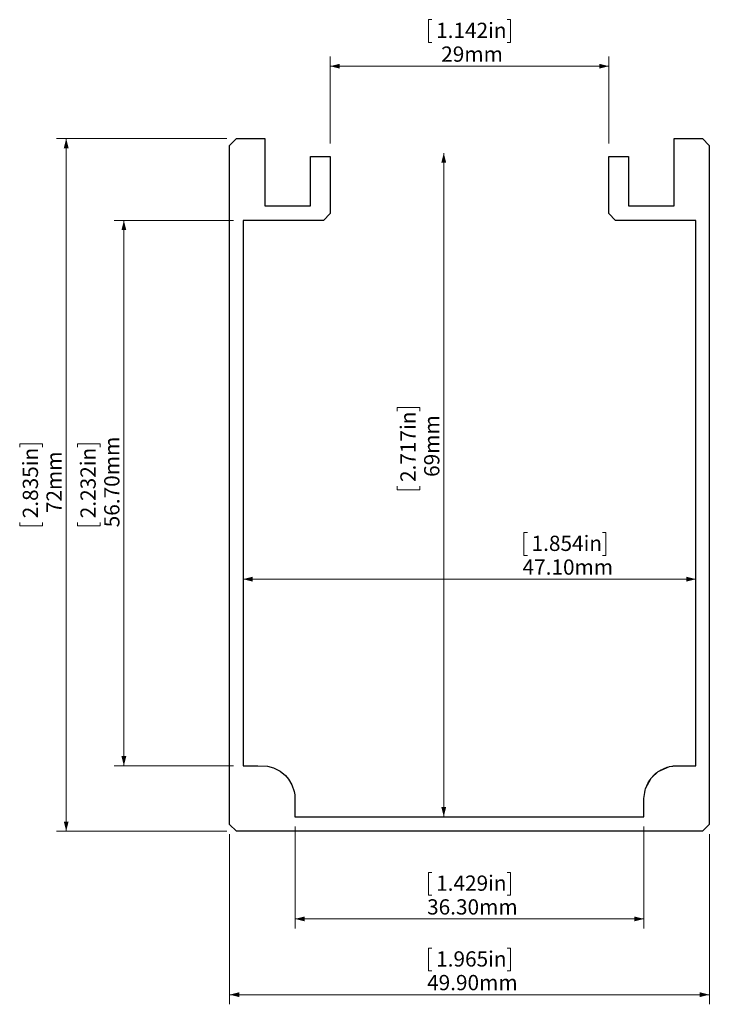
# Model space of a CAD drawing. Units: millimetres. Extents: x 98 to 169, y 70 to 173.
import ezdxf

# ---------------------------------------------------------------- set-up
doc = ezdxf.new("R2010")
doc.units = ezdxf.units.MM
doc.styles.add('SLDTEXTSTYLE0', font='TXT', dxfattribs={"width": 0.605})
doc.dimstyles.new('SLDDIMSTYLE0', dxfattribs={"dimtxt": 1.540991, "dimasz": 1, "dimexe": 0, "dimexo": 0.0625, "dimgap": 0.385248, "dimtad": 1, "dimrnd": 1e-09, "dimzin": 12, "dimdsep": 46, "dimtxsty": 'SLDTEXTSTYLE0', "dimsah": 1, "dimcen": 0.09, "dimadec": 0, "dimazin": 3, "dimtfac": 1, "dimtofl": 0, "dimtmove": 0, "dimatfit": 3, "dimfxl": 0, "dimfrac": 2, "dimtolj": 1, "dimtzin": 12, "dimarcsym": 0})
doc.dimstyles.new('SLDDIMSTYLE1', dxfattribs={"dimtxt": 1.540991, "dimasz": 1, "dimexe": 0, "dimexo": 0.0625, "dimgap": 0.385248, "dimtad": 1, "dimrnd": 1e-09, "dimzin": 4, "dimdsep": 46, "dimtxsty": 'SLDTEXTSTYLE0', "dimsah": 1, "dimcen": 0.09, "dimadec": 0, "dimazin": 1, "dimtfac": 1, "dimtofl": 0, "dimtmove": 0, "dimatfit": 3, "dimfxl": 0, "dimfrac": 2, "dimtolj": 1, "dimtzin": 12, "dimarcsym": 0})

# ---------------------------------------------------------------- blocks, each defined once
blk = doc.blocks.new('_D')
at = {"color": 7, "linetype": 'Continuous', "lineweight": 0}
for p, q in [((119.04, 160.33), (101.34, 160.33)), ((102.34, 160.33), (102.34, 88.33)), ((97.5, 128.24), (97.5, 128.59)), ((97.5, 128.59), (99.87, 128.59)), ((99.87, 128.59), (99.87, 128.24)), ((97.5, 120.42), (97.5, 120.07)), ((97.5, 120.07), (99.87, 120.07)), ((99.87, 120.07), (99.87, 120.42)), ((119.04, 88.33), (101.34, 88.33))]:
    blk.add_line(p, q, dxfattribs=at)
for points in [[(102.34, 160.33), (102.09, 159.33), (102.59, 159.33)], [(102.34, 88.33), (102.59, 89.33), (102.09, 89.33)]]:
    blk.add_solid(points, dxfattribs=at)
at = {"color": 7, "linetype": 'Continuous', "lineweight": 0, "char_height": 1.587, "attachment_point": 1, "rotation": 90, "style": 'SLDTEXTSTYLE0'}
for s, insert in [('2.835in', (97.82, 120.86)), ('72mm', (100.29, 121.39))]:
    blk.add_mtext(s, dxfattribs=dict(at, insert=insert))
blk = doc.blocks.new('_D_1')
at = {"color": 7, "linetype": 'Continuous', "lineweight": 0}
for p, q in [((119.34, 88.03), (119.34, 70.33)), ((169.24, 88.03), (169.24, 70.33)), ((140.38, 76.16), (140.02, 76.16)), ((140.02, 76.16), (140.02, 73.8)), ((148.2, 76.16), (148.55, 76.16)), ((148.55, 76.16), (148.55, 73.8)), ((140.02, 73.8), (140.38, 73.8)), ((148.55, 73.8), (148.2, 73.8)), ((119.34, 71.33), (169.24, 71.33))]:
    blk.add_line(p, q, dxfattribs=at)
for points in [[(119.34, 71.33), (120.34, 71.08), (120.34, 71.58)], [(169.24, 71.33), (168.24, 71.58), (168.24, 71.08)]]:
    blk.add_solid(points, dxfattribs=at)
at = {"color": 7, "linetype": 'Continuous', "lineweight": 0, "char_height": 1.587, "attachment_point": 1, "style": 'SLDTEXTSTYLE0'}
for s, insert in [('1.965in', (140.82, 75.84)), ('49.90mm', (139.88, 73.38))]:
    blk.add_mtext(s, dxfattribs=dict(at, insert=insert))
blk = doc.blocks.new('_D_2')
at = {"color": 7, "linetype": 'Continuous', "lineweight": 0}
for p, q in [((140.38, 172.7), (140.02, 172.7)), ((140.02, 172.7), (140.02, 170.33)), ((148.2, 172.7), (148.55, 172.7)), ((148.55, 172.7), (148.55, 170.33)), ((140.02, 170.33), (140.38, 170.33)), ((148.55, 170.33), (148.2, 170.33)), ((129.79, 159.83), (129.79, 168.86)), ((158.79, 159.83), (158.79, 168.86)), ((129.79, 167.86), (158.79, 167.86))]:
    blk.add_line(p, q, dxfattribs=at)
for points in [[(129.79, 167.86), (130.79, 167.61), (130.79, 168.11)], [(158.79, 167.86), (157.79, 168.11), (157.79, 167.61)]]:
    blk.add_solid(points, dxfattribs=at)
at = {"color": 7, "linetype": 'Continuous', "lineweight": 0, "char_height": 1.587, "attachment_point": 1, "style": 'SLDTEXTSTYLE0'}
for s, insert in [('1.142in', (140.82, 172.38)), ('29mm', (141.35, 169.91))]:
    blk.add_mtext(s, dxfattribs=dict(at, insert=insert))
blk = doc.blocks.new('_D_3')
at = {"color": 7, "linetype": 'Continuous', "lineweight": 0}
for p, q in [((141.61, 158.83), (141.61, 89.83)), ((136.78, 132.01), (136.78, 132.36)), ((136.78, 132.36), (139.14, 132.36)), ((139.14, 132.36), (139.14, 132.01)), ((136.78, 124.19), (136.78, 123.83)), ((139.14, 123.83), (139.14, 124.19)), ((136.78, 123.83), (139.14, 123.83))]:
    blk.add_line(p, q, dxfattribs=at)
for points in [[(141.61, 158.83), (141.36, 157.83), (141.86, 157.83)], [(141.61, 89.83), (141.86, 90.83), (141.36, 90.83)]]:
    blk.add_solid(points, dxfattribs=at)
at = {"color": 7, "linetype": 'Continuous', "lineweight": 0, "char_height": 1.587, "attachment_point": 1, "rotation": 90, "style": 'SLDTEXTSTYLE0'}
for s, insert in [('2.717in', (137.1, 124.63)), ('69mm', (139.57, 125.16))]:
    blk.add_mtext(s, dxfattribs=dict(at, insert=insert))
blk = doc.blocks.new('_D_4')
at = {"color": 7, "linetype": 'Continuous', "lineweight": 0}
for p, q in [((150.31, 119.37), (149.96, 119.37)), ((149.96, 119.37), (149.96, 117)), ((158.13, 119.37), (158.48, 119.37)), ((158.48, 119.37), (158.48, 117)), ((149.96, 117), (150.31, 117)), ((158.48, 117), (158.13, 117)), ((120.74, 114.53), (167.84, 114.53))]:
    blk.add_line(p, q, dxfattribs=at)
for points in [[(120.74, 114.53), (121.74, 114.28), (121.74, 114.78)], [(167.84, 114.53), (166.84, 114.78), (166.84, 114.28)]]:
    blk.add_solid(points, dxfattribs=at)
at = {"color": 7, "linetype": 'Continuous', "lineweight": 0, "char_height": 1.587, "attachment_point": 1, "style": 'SLDTEXTSTYLE0'}
for s, insert in [('1.854in', (150.75, 119.05)), ('47.10mm', (149.81, 116.58))]:
    blk.add_mtext(s, dxfattribs=dict(at, insert=insert))
blk = doc.blocks.new('_D_5')
at = {"color": 7, "linetype": 'Continuous', "lineweight": 0}
for p, q in [((119.74, 151.83), (107.34, 151.83)), ((108.34, 95.13), (108.34, 151.83)), ((103.5, 128.24), (103.5, 128.59)), ((103.5, 128.59), (105.87, 128.59)), ((105.87, 128.59), (105.87, 128.24)), ((103.5, 120.42), (103.5, 120.07)), ((103.5, 120.07), (105.87, 120.07)), ((105.87, 120.07), (105.87, 120.42)), ((119.74, 95.13), (107.34, 95.13))]:
    blk.add_line(p, q, dxfattribs=at)
for points in [[(108.34, 151.83), (108.09, 150.83), (108.59, 150.83)], [(108.34, 95.13), (108.59, 96.13), (108.09, 96.13)]]:
    blk.add_solid(points, dxfattribs=at)
at = {"color": 7, "linetype": 'Continuous', "lineweight": 0, "char_height": 1.587, "attachment_point": 1, "rotation": 90, "style": 'SLDTEXTSTYLE0'}
for s, insert in [('56.70mm', (106.29, 119.92)), ('2.232in', (103.82, 120.86))]:
    blk.add_mtext(s, dxfattribs=dict(at, insert=insert))
blk = doc.blocks.new('_D_6')
at = {"color": 7, "linetype": 'Continuous', "lineweight": 0}
for p, q in [((126.14, 88.83), (126.14, 78.21)), ((162.44, 88.83), (162.44, 78.21)), ((140.38, 84.04), (140.02, 84.04)), ((140.02, 84.04), (140.02, 81.68)), ((148.2, 84.04), (148.55, 84.04)), ((148.55, 84.04), (148.55, 81.68)), ((140.02, 81.68), (140.38, 81.68)), ((148.55, 81.68), (148.2, 81.68)), ((126.14, 79.21), (162.44, 79.21))]:
    blk.add_line(p, q, dxfattribs=at)
for points in [[(126.14, 79.21), (127.14, 78.96), (127.14, 79.46)], [(162.44, 79.21), (161.44, 79.46), (161.44, 78.96)]]:
    blk.add_solid(points, dxfattribs=at)
at = {"color": 7, "linetype": 'Continuous', "lineweight": 0, "char_height": 1.587, "attachment_point": 1, "style": 'SLDTEXTSTYLE0'}
for s, insert in [('1.429in', (140.82, 83.72)), ('36.30mm', (139.88, 81.25))]:
    blk.add_mtext(s, dxfattribs=dict(at, insert=insert))

msp = doc.modelspace()

# ---------------------------------------------------------------- linework, layer by layer
msp.add_lwpolyline([(127.737, 158.455), (129.787, 158.455), (129.787, 152.529), (129.087, 151.829), (120.737, 151.829), (120.737, 95.129), (122.257, 95.129), (123.27, 95.087), (123.911, 94.92), (124.6, 94.573), (125.141, 94.133), (125.476, 93.743), (125.824, 93.154), (126.06, 92.45), (126.117, 92.095), (126.137, 89.829), (162.437, 89.829), (162.437, 90.779), (162.437, 91.729), (162.596, 92.758), (163.178, 93.848), (163.919, 94.536), (165.098, 95.048), (165.837, 95.129), (167.837, 95.129), (167.837, 151.829), (159.487, 151.829), (158.787, 152.529), (158.787, 158.455), (160.837, 158.455), (160.837, 153.329), (165.587, 153.329), (165.587, 160.329), (168.537, 160.329), (169.237, 159.629), (169.237, 89.029), (168.537, 88.329), (120.037, 88.329), (119.337, 89.029), (119.337, 159.629), (120.037, 160.329), (122.987, 160.329), (122.987, 153.329), (127.737, 153.329), (127.737, 158.455)])
at = {"color": 7, "linetype": 'Continuous', "lineweight": 15}
msp.add_arc((165.837, 91.729), 3.4, 90, 180, dxfattribs=at)

# ---------------------------------------------------------------- dimensions: what is measured, and where the dimension line sits
at = {"color": 7, "linetype": 'Continuous', "lineweight": 0}
for base, p1, p2, dimstyle, picture, middle in [((158.787, 167.859), (129.787, 158.829), (158.787, 158.829), 'SLDDIMSTYLE0', '_D_2', (144.287, 167.859)), ((167.837, 114.529), (120.737, 95.129), (167.837, 95.129), 'SLDDIMSTYLE1', '_D_4', (154.221, 114.529)), ((162.437, 79.206), (126.137, 89.829), (162.437, 89.829), 'SLDDIMSTYLE1', '_D_6', (144.287, 79.206)), ((169.237, 71.329), (119.337, 89.029), (169.237, 89.029), 'SLDDIMSTYLE1', '_D_1', (144.287, 71.329))]:
    dim = msp.add_linear_dim(base=base, p1=p1, p2=p2, dimstyle=dimstyle, dxfattribs=at)
    dim.commit()
    dim.dimension.update_dxf_attribs({"geometry": picture, "text_midpoint": middle, "dimtype": 160})
for base, p1, p2, dimstyle, picture, middle in [((102.337, 88.329), (120.037, 160.329), (120.037, 88.329), 'SLDDIMSTYLE0', '_D', (102.337, 124.329)), ((141.613, 89.829), (125.538, 158.829), (126.137, 89.829), 'SLDDIMSTYLE0', '_D_3', (141.613, 128.095)), ((108.337, 151.829), (120.737, 95.129), (120.737, 151.829), 'SLDDIMSTYLE1', '_D_5', (108.337, 124.329))]:
    dim = msp.add_linear_dim(base=base, p1=p1, p2=p2, angle=90, dimstyle=dimstyle, dxfattribs=at)
    dim.commit()
    dim.dimension.update_dxf_attribs({"geometry": picture, "text_midpoint": middle, "dimtype": 160})

doc.saveas('drawing.dxf')
